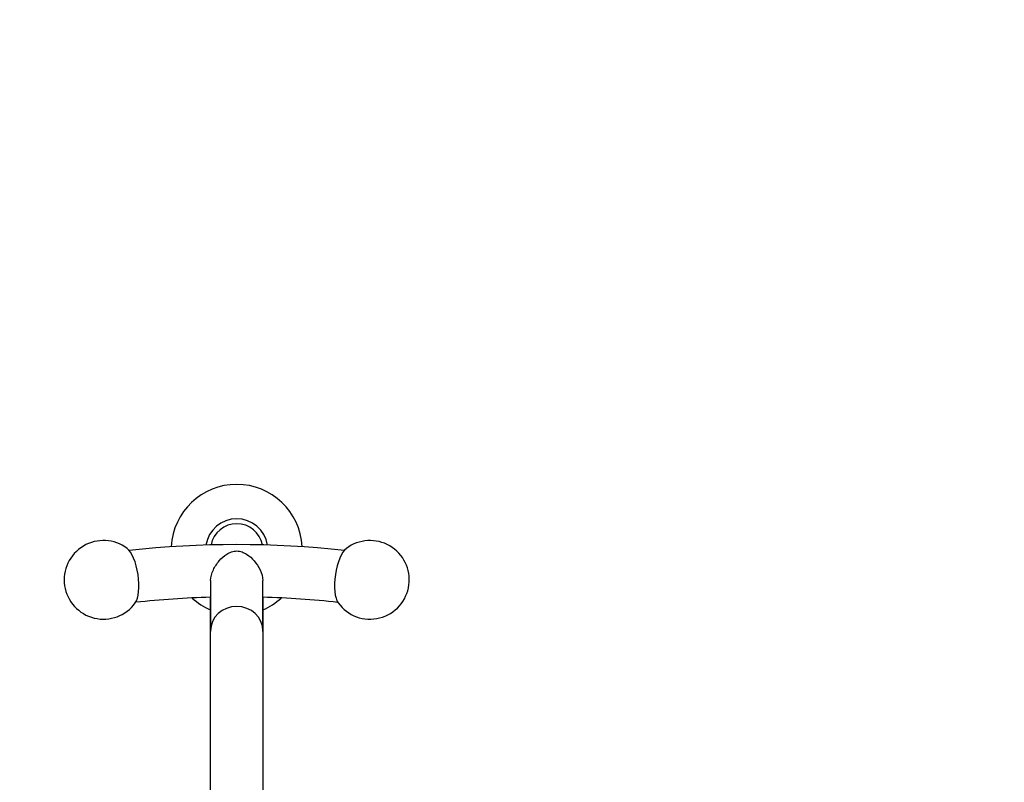
# Model space of a CAD drawing. Units: millimetres. Extents: x 0 to 794, y 0 to 1164.
# Drawn here: x 368 to 556, y 1019 to 1164 of the extents above; entities that cross this region are included whole.
import ezdxf
from ezdxf import colors
from ezdxf.entities.mleader import LeaderData, LeaderLine
from ezdxf.math import Vec2, Vec3

# ---------------------------------------------------------------- set-up
doc = ezdxf.new("R2010")
doc.units = ezdxf.units.MM
doc.layers.add('DV2_Défaut', color=7, linetype='Continuous')
doc.layers.add('Défaut', color=7, linetype='Continuous')

# ---------------------------------------------------------------- blocks, each defined once
blk = doc.blocks.new('_DOT')
at = {"color": 0}
blk.add_line((0, 0), (-1, 0), dxfattribs=at)
at = {"color": 0, "const_width": 0.333}
blk.add_lwpolyline([(-0.1665, 0, 1), (0.1665, 0, 1)], format="xyb", close=True, dxfattribs=at)
blk = doc.blocks.new('SE1')
at = {"layer": 'DV2_Défaut', "color": 7, "linetype": 'Continuous'}
for p, q in [((404.64, 1047.35), (404.64, 1053.87)), ((414.64, 1053.87), (414.64, 1047.35)), ((404.64, 1047.45), (404.64, 1047.35)), ((404.64, 1000.92), (404.64, 1047.35)), ((414.64, 1047.35), (414.64, 1047.45)), ((414.64, 1047.35), (414.64, 1000.92))]:
    blk.add_line(p, q, dxfattribs=at)
for centre, radius, start, end in [((409.64, 1062.92), 12.5, 2.8534, 177.1518), ((409.64, 1062.92), 5.94, 9.0558, 170.9716), ((409.64, 1062.92), 5, 11.0381, 168.9146), ((384.21, 1057.21), 7.5, 53.0539, 324.099), ((409.64, 872.44), 191.49, 83.8303, 96.1639), ((435.08, 1057.21), 7.5, 352.5211, 126.9461), ((435.08, 1057.21), 7.5, 215.901, 352.5211), ((409.25, 877.92), 176.02, 91.5001, 96.1623), ((409.64, 1062.92), 12.5, 227.2653, 246.4218), ((410.02, 877.8), 176.14, 83.8297, 88.4956), ((409.64, 1062.92), 12.5, 293.5782, 312.7441)]:
    blk.add_arc(centre, radius, start, end, dxfattribs=at)
for centre, major_axis, ratio, start_param, end_param in [((388.83, 1057.91), (0.83, -5.53), 0.356416, 0.348188, 2.793404), ((430.46, 1057.91), (0.83, 5.53), 0.356416, 0.348188, 2.793404), ((409.64, 1047.38), (0, 177.63), 0.028148, 1.516028, 1.570394), ((409.64, 1047.38), (0, 177.63), 0.028148, 4.712791, 4.767158), ((409.64, 1047.45), (-5, 0), 0.938446, 3.141995, 6.282783)]:
    blk.add_ellipse(centre, major_axis=major_axis, ratio=ratio, start_param=start_param, end_param=end_param, dxfattribs=at)
blk.add_open_spline([(404.65, 1057.1), (404.69, 1057.76), (404.89, 1058.47), (405.48, 1059.75), (405.86, 1060.32), (406.74, 1061.33), (407.22, 1061.76), (408.04, 1062.27), (408.33, 1062.42), (408.95, 1062.64), (409.3, 1062.72), (410.01, 1062.72), (410.35, 1062.64), (410.98, 1062.41), (411.27, 1062.26), (412.08, 1061.75), (412.57, 1061.32), (413.43, 1060.31), (413.82, 1059.74), (414.4, 1058.46), (414.6, 1057.76), (414.64, 1057.1)], degree=3, knots=[0, 0, 0, 0, 0.125, 0.125, 0.25, 0.25, 0.375, 0.375, 0.4375, 0.4375, 0.5, 0.5, 0.5625, 0.5625, 0.625, 0.625, 0.75, 0.75, 0.875, 0.875, 1, 1, 1, 1], dxfattribs=at)

msp = doc.modelspace()

# ---------------------------------------------------------------- block references
at = {"layer": 'Défaut'}
msp.add_blockref('SE1', (0, 0), dxfattribs=at)

# ---------------------------------------------------------------- leaders
at = {"layer": 'Défaut', "color": 7, "linetype": 'Continuous'}
ml = msp.add_multileader_mtext('Standard', dxfattribs=at)
ml.set_content('{\\pxsm0.9;\\fSolid Edge ISO|b1||i0||c0|p34;\\W1.;02/11/2017\\P}', color=256)
ml.set_leader_properties()
ml.set_arrow_properties(name='DOT')
ml.build(insert=Vec2(0, 0))
ml.multileader.update_dxf_attribs({"leader_type": 0, "dogleg_length": 0, "arrow_head_size": 12})
ctx = ml.context
ctx.base_point, ctx.char_height, ctx.arrow_head_size, ctx.landing_gap_size = Vec3(656.6, 1156.97), 12, 12, 4.2
notes = []
notes.append((ctx, [(0, (0, 0, 0), (0, 0), (1, 0), 1, [])]))
ctx.mtext.insert = Vec3(658.6, 1163.09)
for ctx, leaders in notes:
    for number, flags, end, landing, length, lines in leaders:
        leader = LeaderData()
        leader.index, (leader.has_last_leader_line, leader.has_dogleg_vector, leader.attachment_direction) = number, flags
        leader.last_leader_point, leader.dogleg_vector, leader.dogleg_length = Vec3(end), Vec3(landing), length
        for number, points, colour, breaks in lines:
            line = LeaderLine()
            line.index, line.vertices, line.color, line.breaks = number, Vec3.list(points), colors.encode_raw_color(colour), breaks
            leader.lines.append(line)
        ctx.leaders.append(leader)

doc.saveas('drawing.dxf')
